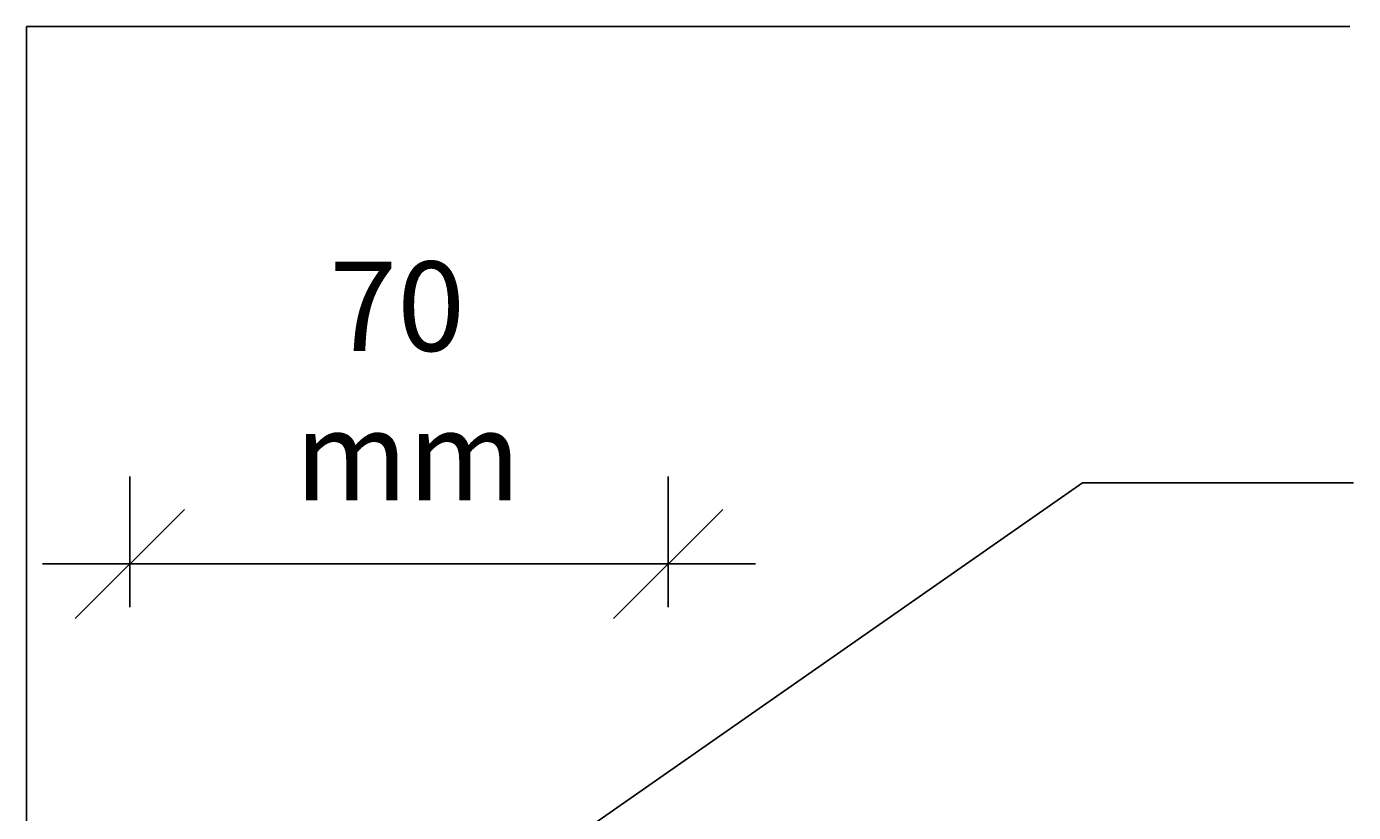
# Model space of a CAD drawing. Extents: x -366 to 851, y -281 to 374.
# Drawn here: x 432 to 614, y 239 to 347 of the extents above; entities that cross this region are included whole.
import ezdxf

# ---------------------------------------------------------------- set-up
doc = ezdxf.new("R2010")
doc.units = 0
doc.layers.get('0').update_dxf_attribs({"linetype": 'CONTINUOUS'})
doc.layers.get('DEFPOINTS').update_dxf_attribs({"linetype": 'CONTINUOUS'})
doc.styles.add('ARIAL', font='txt', dxfattribs={"height": 12.294162})
doc.dimstyles.get("Standard").update_dxf_attribs({"dimtxt": 0.18, "dimasz": 0.18, "dimexe": 0.18, "dimexo": 0.0625, "dimgap": 0.09, "dimtad": 0, "dimtih": 1, "dimtoh": 1, "dimzin": 0, "dimcen": 0.09, "dimazin": 3, "dimtfac": 1, "dimtofl": 0, "dimtmove": 0, "dimatfit": 3})

# ---------------------------------------------------------------- blocks, each defined once
blk = doc.blocks.new('_OBLIQUE')
at = {"color": 0, "linetype": 'BYBLOCK'}
blk.add_line((-0.5, -0.5), (0.5, 0.5), dxfattribs=at)
blk = doc.blocks.new('*U53')
at = {"color": 0, "style": 'ARIAL'}
for s, p in [('70', (473.45, 302.03)), ('mm', (468.68, 281.52))]:
    blk.add_text(s, height=12.294, dxfattribs=at).set_placement(p)
blk = doc.blocks.new('DIMBLOCK1-BD181_-_BARREL_T')
at = {"color": 0}
for p, q in [((446, 266.82), (446, 284.77)), ((520, 266.82), (520, 284.77)), ((434, 272.77), (532, 272.77))]:
    blk.add_line(p, q, dxfattribs=at)
at = {"layer": 'DEFPOINTS', "color": 0}
for p in [(520, 272.77), (446, 247.77), (520, 247.77)]:
    blk.add_point(p, dxfattribs=at)
blk.add_blockref('*U53', (0, 0))
at = {"color": 0, "xscale": 15, "yscale": 15, "zscale": 15, "rotation": 180}
blk.add_blockref('_OBLIQUE', (446, 272.77), dxfattribs=at)
at = {"color": 0, "xscale": 15, "yscale": 15, "zscale": 15}
blk.add_blockref('_OBLIQUE', (520, 272.77), dxfattribs=at)

msp = doc.modelspace()

# ---------------------------------------------------------------- linework, layer by layer
for p, q in [((431.805, 346.609), (613.697, 346.609)), ((431.805, 188.024), (431.805, 346.609)), ((445.629, 192.354), (576.974, 283.89)), ((576.974, 283.89), (614.197, 283.89))]:
    msp.add_line(p, q)

# ---------------------------------------------------------------- dimensions: what is measured, and where the dimension line sits
dim = msp.add_linear_dim(base=(520, 272.766), p1=(446, 247.766), p2=(520, 247.766), text='70\\Pmm', dimstyle='Standard', override={"dimfxl": 74})
dim.commit()
dim.dimension.update_dxf_attribs({"geometry": 'DIMBLOCK1-BD181_-_BARREL_T', "text_midpoint": (483, 297.934)})

doc.saveas('drawing.dxf')
